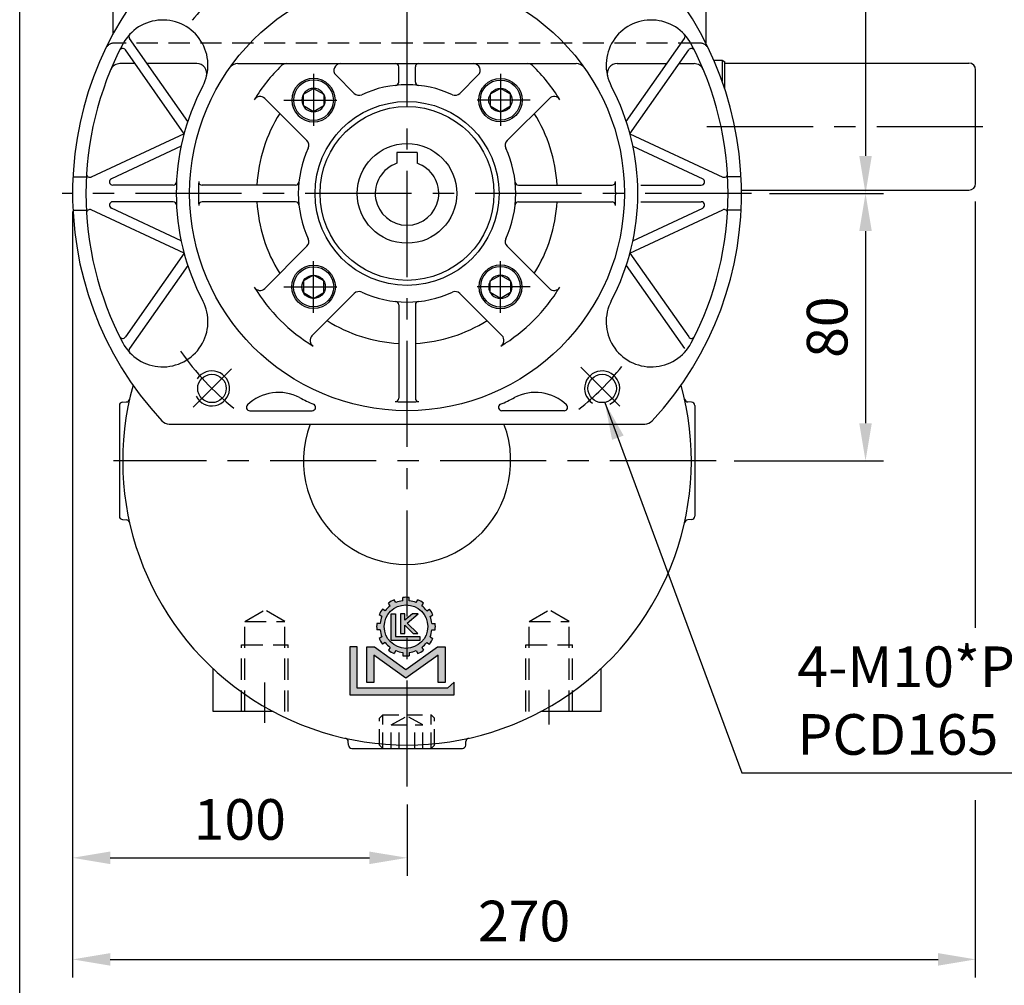
# Model space of a CAD drawing. Extents: x 10 to 1216, y 10 to 887.
# Drawn here: x 14 to 309, y 360 to 649 of the extents above; entities that cross this region are included whole.
import ezdxf

# ---------------------------------------------------------------- set-up
doc = ezdxf.new("R2010")
doc.units = 0
doc.linetypes.add('CENTER', pattern=[50.800000000000004, 31.75, -6.35, 6.35, -6.35])
doc.linetypes.add('HIDDEN', pattern=[9.524999999999999, 6.35, -3.175])
doc.layers.get('Defpoints').update_dxf_attribs({"linetype": 'CONTINUOUS'})
for name, color, linetype in [('BASE', 251, 'CONTINUOUS'), ('BORDER', 5, 'CONTINUOUS'), ('CENTER', 6, 'CENTER'), ('DIM', 3, 'CONTINUOUS'), ('HACHURE', 1, 'CONTINUOUS'), ('HATCH', 1, 'CONTINUOUS'), ('HIDDEN', 4, 'HIDDEN'), ('MAIN', 7, 'CONTINUOUS')]:
    doc.layers.add(name, color=color, linetype=linetype)
doc.styles.add('CHINA', font='romanc.shx', dxfattribs={"bigfont": 'china.shx'})
doc.dimstyles.new('CHINA', dxfattribs={"dimscale": 4.5, "dimtxt": 2.7, "dimasz": 2.5, "dimexe": 1.2, "dimexo": 1.2, "dimgap": 1.2, "dimtad": 1, "dimdec": 3, "dimzin": 9, "dimdsep": 46, "dimtxsty": 'CHINA', "dimcen": 0, "dimclrd": 256, "dimclre": 256, "dimclrt": 256, "dimadec": 0, "dimazin": 2, "dimtm": 1e-09, "dimtfac": 0.7, "dimtdec": 3, "dimtmove": 0, "dimatfit": 3, "dimfxl": 0, "dimtolj": 1, "dimtzin": 9, "dimlwd": -1, "dimlwe": -1, "dimarcsym": 0})

# ---------------------------------------------------------------- blocks, each defined once
blk = doc.blocks.new('A$C7442527F')
at = {"layer": 'CENTER', "ltscale": 0.5}
for p, q in [((7.940149748811905, 15.54430781345911), (7.940149748811905, -1.434640353181749e-07)), ((16.86597000415748, 7.714763665707892), (-2.986777190017165e-07, 7.714763665707892))]:
    blk.add_line(p, q, dxfattribs=at)
at = {"layer": 'HATCH'}
for radius in [6, 3.5]:
    blk.add_circle((7.940149748811905, 7.714763665707892), radius, dxfattribs=at)
at = {"layer": 'MAIN'}
blk.add_lwpolyline([(7.940149748811905, 11.21476366570789), (4.909060835566379, 9.464763665707892), (4.909060835566379, 5.964763665707892), (7.940149748811905, 4.214763665707892), (10.97123866205743, 5.964763665707892), (10.97123866205743, 9.464763665707892)], close=True, dxfattribs=at)
blk.add_circle((7.940149748811905, 7.714763665707892), 6.5, dxfattribs=at)
blk = doc.blocks.new('3-03')
at = {"layer": 'HATCH'}
for p, q in [((9.256529154114261, 20.46206635959659), (8.878897412812236, 21.11614372208241)), ((10.55556725979092, 21.21206635959659), (10.17793551848889, 21.86614372208241)), ((12.13251843190025, 21.63460915266658), (12.13251843190025, 22.38987263527063)), ((13.63251843190025, 21.63460915266658), (13.63251843190025, 22.38987263527063)), ((15.2094696040096, 21.21206635959659), (15.58710134531162, 21.86614372208241)), ((16.50850770968623, 20.46206635959659), (16.88613945098825, 21.11614372208241)), ((7.352120775074937, 18.00861987488061), (6.698043412589129, 18.38625161618263)), ((8.102120775074937, 19.30765798055727), (7.448043412589129, 19.68528972185929)), ((9.485311290512968, 12.45193994544751), (9.485311290512968, 18.6129034503001)), ((9.485311290512968, 18.6129034503001), (10.44253084952781, 18.61290345030011)), ((10.44253084952781, 18.61290345030011), (10.44253084952788, 13.40494907839002)), ((11.64287455293784, 18.61290345030008), (11.64287455293787, 14.10942582350982)), ((12.60797206547885, 18.61290345030011), (11.64287455293784, 18.61290345030008)), ((14.36410721612717, 18.61290345030008), (12.60797206547883, 17.15680246301962)), ((12.60797206547883, 17.15680246301962), (12.60797206547885, 18.61290345030011)), ((13.12053855531572, 16.48185330764318), (15.66021910604647, 18.6129034502992)), ((15.66021910604647, 18.6129034502992), (14.36410721612717, 18.61290345030008)), ((17.66291608872558, 19.30765798055727), (18.31699345121137, 19.68528972185929)), ((18.41291608872558, 18.00861987488061), (19.06699345121137, 18.38625161618263)), ((6.929577982004929, 16.43166870277126), (6.174314499400879, 16.43166870277126)), ((12.60797206547885, 14.10942582350978), (12.60797206547885, 16.02363316106945)), ((12.60797206547885, 16.02363316106945), (14.53042642612029, 14.10942582350978)), ((15.5903030964932, 14.10942582350978), (13.12053855531572, 16.48185330764318)), ((18.83545888179557, 16.43166870277125), (19.59072236439962, 16.43166870277125)), ((6.929577982004929, 14.93166870277126), (6.174314499400879, 14.93166870277126)), ((11.64287455293787, 14.10942582350982), (12.60797206547885, 14.10942582350978)), ((14.53042642612029, 14.10942582350978), (15.5903030964932, 14.10942582350978)), ((18.83545888179557, 14.93166870277125), (19.59072236439962, 14.93166870277125)), ((7.352120775074951, 13.35471753066193), (6.698043412589129, 12.9770857893599)), ((8.102120775074951, 12.05567942498527), (7.448043412589129, 11.67804768368325)), ((16.09965710965295, 12.45193994544751), (9.485311290512968, 12.45193994544751)), ((10.44253084952788, 13.40494907839002), (16.09965710965294, 13.40494907839)), ((16.09965710965294, 13.40494907839), (16.09965710965295, 12.45193994544751)), ((17.66291608872555, 12.05567942498529), (18.31699345121137, 11.67804768368326)), ((18.41291608872555, 13.35471753066194), (19.06699345121137, 12.97708578935992)), ((-4.263256414560601e-14, 11.0099295964792), (0, 0)), ((1.643119832219725, 11.0099295964792), (-4.263256414560601e-14, 11.0099295964792)), ((1.643119832219782, 1.547822367472676), (1.643119832219725, 11.0099295964792)), ((3.863807701138256, 2.84773402790232), (3.863807701138256, 11.00992959647918)), ((3.863807701138256, 11.00992959647918), (5.65342403204248, 11.0099295964792)), ((5.503689763472693, 9.114810055548304), (5.503689763472707, 2.847734027902348)), ((12.88251843190027, 3.796995779419362), (5.503689763472693, 9.114810055548304)), ((5.65342403204248, 11.0099295964792), (12.88251843190092, 5.800026625357091)), ((9.256529154114247, 10.90127104594596), (8.878897412812222, 10.24719368346014)), ((10.55556725979093, 10.15127104594596), (10.17793551848891, 9.49719368346014)), ((12.13251843190027, 9.72872825287594), (12.13251843190027, 8.973464770271889)), ((12.88251843190092, 5.800026625357091), (20.11161283175848, 11.00992959647918)), ((20.26134710032827, 9.114810055548304), (12.88251843190027, 3.796995779419362)), ((13.63251843190027, 9.72872825287594), (13.63251843190027, 8.973464770271889)), ((15.2094696040096, 10.15127104594593), (15.58710134531162, 9.49719368346014)), ((16.50850770968626, 10.90127104594593), (16.88613945098828, 10.24719368346014)), ((20.11161283175848, 11.00992959647918), (21.90122916266272, 11.00992959647918)), ((20.26134710032824, 2.84773402790232), (20.26134710032827, 9.114810055548304)), ((21.90122916266272, 11.00992959647918), (21.90122916266272, 2.84773402790232)), ((5.503689763472707, 2.847734027902348), (3.863807701138256, 2.84773402790232)), ((21.90122916266272, 2.84773402790232), (20.26134710032824, 2.84773402790232)), ((23.98607676255956, 2.906354732282111), (22.41179143929004, 1.547822367472676)), ((23.98607676255953, -5.684341886080801e-14), (23.98607676255956, 2.906354732282111)), ((0, 0), (23.98607676255953, -5.684341886080801e-14)), ((22.41179143929004, 1.547822367472676), (1.643119832219782, 1.547822367472676))]:
    blk.add_line(p, q, dxfattribs=at)
blk.add_circle((12.88251843190025, 15.68166870277126), 5, dxfattribs=at)
for centre, radius, start, end in [((12.88251843190027, 15.68166870277126), 5.999999999999994, 127.180755781458, 142.8192442185434), ((12.88251843190027, 15.68166870277126), 6.750000000000004, 113.6206297915572, 126.3793702084429), ((12.88251843190025, 15.68166870277126), 5.999999999999994, 97.18075578145826, 112.8192442185434), ((12.88251843190025, 15.68166870277126), 6.750000000000004, 83.62062979155704, 96.37937020844298), ((12.88251843190025, 15.68166870277126), 5.999999999999994, 67.18075578145842, 82.81924421854336), ((12.88251843190025, 15.68166870277126), 6.750000000000004, 53.62062979155714, 66.37937020844275), ((12.88251843190027, 15.68166870277128), 5.999999999999994, 37.18075578145773, 52.81924421854344), ((12.88251843190025, 15.68166870277126), 6.750000000000004, 143.6206297915573, 156.3793702084426), ((12.88251843190027, 15.68166870277128), 6.750000000000004, 23.6206297915574, 36.37937020844264), ((12.88251843190025, 15.68166870277128), 6.750000000000004, 173.620629791557, 186.379370208443), ((12.88251843190025, 15.68166870277126), 5.999999999999994, 157.1807557814586, 172.8192442185434), ((12.88251843190024, 15.68166870277125), 5.999999999999994, 7.180755781458257, 22.81924421854325), ((12.88251843190024, 15.68166870277125), 6.750000000000004, 353.620629791557, 6.379370208442974), ((12.88251843190025, 15.68166870277128), 5.999999999999994, 187.1807557814583, 202.8192442185432), ((12.88251843190024, 15.68166870277125), 5.999999999999994, 337.1807557814586, 352.8192442185434), ((12.88251843190028, 15.68166870277129), 6.750000000000004, 203.6206297915574, 216.3793702084427), ((12.88251843190028, 15.68166870277129), 5.999999999999994, 217.1807557814577, 232.8192442185434), ((12.88251843190027, 15.68166870277126), 5.999999999999994, 307.1807557814577, 322.8192442185434), ((12.88251843190024, 15.68166870277125), 6.750000000000004, 323.6206297915573, 336.3793702084426), ((12.88251843190028, 15.68166870277129), 6.750000000000004, 233.6206297915574, 246.3793702084426), ((12.88251843190028, 15.68166870277129), 5.999999999999994, 247.1807557814583, 262.8192442185434), ((12.88251843190027, 15.68166870277126), 5.999999999999994, 277.1807557814582, 292.8192442185432), ((12.88251843190027, 15.68166870277126), 6.750000000000004, 293.6206297915574, 306.3793702084427), ((12.88251843190027, 15.68166870277126), 6.750000000000004, 263.620629791557, 276.379370208443)]:
    blk.add_arc(centre, radius, start, end, dxfattribs=at)
blk = doc.blocks.new('*D44')
at = {"layer": 'Defpoints', "color": 0}
for p in [(188.3015116490965, 731.9628406859974), (233.2440881357079, 596.9628406859977), (267.3756230458516, 596.9628406859975)]:
    blk.add_point(p, dxfattribs=at)
at = {"layer": 'DIM'}
for p, q in [((193.7015116490965, 731.9628406859974), (272.7756230458517, 731.9628406859973)), ((267.3756230458517, 720.7128406859973), (267.3756230458516, 608.2128406859975)), ((238.6440881357079, 596.9628406859977), (272.7756230458516, 596.9628406859975))]:
    blk.add_line(p, q, dxfattribs=at)
for points in [[(265.5006230458517, 720.7128406859973), (269.2506230458517, 720.7128406859973), (267.3756230458517, 731.9628406859973)], [(265.5006230458516, 608.2128406859975), (269.2506230458516, 608.2128406859975), (267.3756230458516, 596.9628406859975)]]:
    blk.add_solid(points, dxfattribs=at)
at = {"layer": 'DIM', "insert": (255.9006230458515, 664.4628406859975), "char_height": 12.15, "attachment_point": 5, "rotation": 90, "style": 'CHINA'}
blk.add_mtext('\\A1;135', dxfattribs=at)
blk = doc.blocks.new('*D45')
at = {"layer": 'Defpoints', "color": 0}
for p in [(233.2440881357079, 596.9628406859977), (222.7194241513427, 516.9628406859974), (267.3756230458516, 516.9628406859973)]:
    blk.add_point(p, dxfattribs=at)
at = {"layer": 'DIM'}
for p, q in [((238.6440881357079, 596.9628406859977), (272.7756230458516, 596.9628406859975)), ((267.3756230458516, 585.7128406859975), (267.3756230458516, 528.2128406859973)), ((228.1194241513427, 516.9628406859974), (272.7756230458516, 516.9628406859973))]:
    blk.add_line(p, q, dxfattribs=at)
for points in [[(265.5006230458516, 585.7128406859975), (269.2506230458516, 585.7128406859975), (267.3756230458516, 596.9628406859975)], [(265.5006230458516, 528.2128406859973), (269.2506230458516, 528.2128406859973), (267.3756230458516, 516.9628406859973)]]:
    blk.add_solid(points, dxfattribs=at)
at = {"layer": 'DIM', "insert": (255.9006230458515, 556.9628406859975), "char_height": 12.15, "attachment_point": 5, "rotation": 90, "style": 'CHINA'}
blk.add_mtext('\\A1;80', dxfattribs=at)
blk = doc.blocks.new('*D46')
at = {"layer": 'Defpoints', "color": 0}
for p in [(30.30151164909648, 596.9628406859972), (130.3015116490965, 419.5625757741013), (130.3015116490965, 398.2242824706304)]:
    blk.add_point(p, dxfattribs=at)
at = {"layer": 'DIM'}
for p, q in [((30.30151164909648, 591.5628406859972), (30.30151164909647, 392.8242824706305)), ((130.3015116490965, 414.1625757741014), (130.3015116490965, 392.8242824706305)), ((41.55151164909647, 398.2242824706304), (119.0515116490965, 398.2242824706304))]:
    blk.add_line(p, q, dxfattribs=at)
for points in [[(41.55151164909647, 400.0992824706304), (41.55151164909647, 396.3492824706304), (30.30151164909647, 398.2242824706304)], [(119.0515116490965, 400.0992824706304), (119.0515116490965, 396.3492824706304), (130.3015116490965, 398.2242824706304)]]:
    blk.add_solid(points, dxfattribs=at)
at = {"layer": 'DIM', "insert": (80.30151164909648, 409.6992824706305), "char_height": 12.15, "attachment_point": 5, "style": 'CHINA'}
blk.add_mtext('\\A1;100', dxfattribs=at)
blk = doc.blocks.new('*D47')
at = {"layer": 'Defpoints', "color": 0}
for p in [(300.3015116490967, 599.9628406859977), (30.30151164909648, 596.9628406859972), (300.3015116490967, 367.8367213013535)]:
    blk.add_point(p, dxfattribs=at)
at = {"layer": 'DIM'}
for p, q in [((30.30151164909648, 591.5628406859972), (30.30151164909647, 362.4367213013535)), ((41.55151164909647, 367.8367213013535), (289.0515116490967, 367.8367213013535))]:
    blk.add_line(p, q, dxfattribs=at)
for points in [[(41.55151164909647, 369.7117213013535), (41.55151164909647, 365.9617213013535), (30.30151164909647, 367.8367213013535)], [(289.0515116490967, 369.7117213013535), (289.0515116490967, 365.9617213013535), (300.3015116490967, 367.8367213013535)]]:
    blk.add_solid(points, dxfattribs=at)
at = {"layer": 'DIM', "insert": (165.3015116490966, 379.3117213013535), "char_height": 12.15, "attachment_point": 5, "style": 'CHINA'}
blk.add_mtext('\\A1;270', dxfattribs=at)

msp = doc.modelspace()

# ---------------------------------------------------------------- hatches: boundary and pattern name
at = {"layer": 'HATCH'}
h = msp.add_hatch(color=256, dxfattribs=at)
edge = h.paths.add_edge_path()
edge.add_ellipse((129.9920854886582, 467.3807325784687), major_axis=(5.515432893254593, 5.51543289325543), ratio=0.9999999999999103, start_angle=352.1807557814577, end_angle=367.8192442185448)
edge.add_line((134.7058715497797, 473.595249532342), (135.1967928134723, 474.4455501035739))
edge.add_ellipse((129.9920854886582, 467.3807325784687), major_axis=(-6.204862004915093, 6.20486200491415), ratio=0.9999999999996054, start_angle=-81.37937020844673, end_angle=-68.62062979156569)
edge.add_line((133.5080432760928, 475.420550103574), (133.0171220124, 474.5702495323426))
edge.add_ellipse((129.9920854886582, 467.3807325784687), major_axis=(-5.515432893256415, 5.515432893255576), ratio=0.9999999999999052, start_angle=-67.81924421854471, end_angle=-52.18075578146023)
edge.add_line((130.9670854886576, 475.1195551633336), (130.9670854886579, 476.1013976907179))
edge.add_ellipse((129.9920854886582, 467.3807325784687), major_axis=(6.204862004911425, 6.204862004912363), ratio=0.9999999999999875, start_angle=38.62062979155667, end_angle=42.97920351018098)
edge.add_line((130.3015116490978, 476.1502753516831), (130.3015116490981, 473.8733634359285))
edge.add_ellipse((129.9920854886582, 467.3807325784687), major_axis=(4.596194077712243, 4.596194077712944), ratio=0.9999999999999847, start_angle=587.7285409086912, end_angle=762.2714590913097, ccw=False)
edge.add_line((130.3015116490988, 460.8881017210094), (130.3015116490988, 458.6111898052548))
edge.add_ellipse((129.9920854886582, 467.3807325784687), major_axis=(6.204862004911425, 6.204862004912363), ratio=0.9999999999999875, start_angle=227.0207964898183, end_angle=231.3793702084426)
edge.add_line((130.9670854886588, 458.6600674662197), (130.967085488659, 459.6419099936045))
edge.add_ellipse((129.9920854886582, 467.3807325784687), major_axis=(5.515432893255268, 5.515432893256107), ratio=0.9999999999999163, start_angle=232.1807557814599, end_angle=247.8192442185448)
edge.add_line((133.0171220124007, 460.191215624596), (133.5080432760933, 459.3409150533641))
edge.add_ellipse((129.9920854886582, 467.3807325784687), major_axis=(6.204862004913426, 6.20486200491437), ratio=0.9999999999996994, start_angle=248.6206297915626, end_angle=261.3793702084447)
edge.add_line((135.1967928134732, 460.3159150533645), (134.7058715497806, 461.1662156245959))
edge.add_ellipse((129.9920854886582, 467.3807325784687), major_axis=(5.515432893260293, 5.515432893261131), ratio=0.999999999998956, start_angle=262.1807557814656, end_angle=277.8192442185353)
edge.add_line((136.2066024425317, 462.6669465173475), (137.0569030137633, 462.1760252536551))
edge.add_ellipse((129.9920854886582, 467.3807325784687), major_axis=(6.20486200491314, 6.204862004914083), ratio=0.9999999999997357, start_angle=278.6206297915548, end_angle=291.3793702084376)
edge.add_line((138.0319030137634, 463.8647747910347), (137.1816024425323, 464.3556960547269))
edge.add_ellipse((129.9920854886582, 467.3807325784687), major_axis=(5.515432893255945, 5.515432893256784), ratio=0.9999999999998339, start_angle=292.1807557814553, end_angle=307.8192442185386)
edge.add_line((137.7309080735231, 466.4057325784695), (138.7127506009051, 466.4057325784695))
edge.add_ellipse((129.9920854886582, 467.3807325784687), major_axis=(-6.20486200491079, 6.204862004909851), ratio=0.9999999999999982, start_angle=218.6206297915569, end_angle=231.379370208443)
edge.add_line((138.7127506009051, 468.3557325784695), (137.7309080735231, 468.3557325784695))
edge.add_ellipse((129.9920854886582, 467.3807325784687), major_axis=(-5.515432893256961, 5.515432893256119), ratio=0.9999999999998302, start_angle=232.1807557814629, end_angle=247.8192442185461)
edge.add_line((137.1816024425318, 470.4057691022119), (138.0319030137641, 470.896690365905))
edge.add_ellipse((129.9920854886582, 467.3807325784687), major_axis=(-6.204862004918757, 6.204862004917813), ratio=0.9999999999990421, start_angle=248.6206297915763, end_angle=261.3793702084509)
edge.add_line((137.0569030137631, 472.5854399032844), (136.2066024425308, 472.0945186395913))
edge = h.paths.add_edge_path()
edge.add_ellipse((129.9920854886582, 467.3807325784687), major_axis=(6.204862004911425, 6.204862004912363), ratio=0.9999999999999875, start_angle=42.97920351018098, end_angle=51.37937020844256)
edge.add_line((129.0170854886578, 476.1013976907177), (129.0170854886576, 475.1195551633334))
edge.add_ellipse((129.9920854886582, 467.3807325784687), major_axis=(5.515432893255626, 5.515432893256464), ratio=0.9999999999998804, start_angle=52.18075578146094, end_angle=67.81924421854545)
edge.add_line((126.9670489649152, 474.5702495323419), (126.4761277012228, 475.4205501035735))
edge.add_ellipse((129.9920854886582, 467.3807325784687), major_axis=(6.204862004914145, 6.204862004915088), ratio=0.9999999999996066, start_angle=68.62062979156565, end_angle=81.37937020844673)
edge.add_line((124.7873781638432, 474.4455501035732), (125.2782994275362, 473.5952495323413))
edge.add_ellipse((129.9920854886582, 467.3807325784687), major_axis=(5.515432893259898, 5.515432893260735), ratio=0.9999999999990483, start_angle=82.18075578146642, end_angle=97.81924421853708)
edge.add_line((123.7775685347847, 472.0945186395902), (122.9272679635524, 472.585439903283))
edge.add_ellipse((129.9920854886582, 467.3807325784687), major_axis=(6.204862004917519, 6.204862004918464), ratio=0.9999999999990901, start_angle=98.62062979154936, end_angle=111.3793702084247)
edge.add_line((121.9522679635518, 470.8966903659036), (122.8025685347875, 470.4057691022088))
edge.add_ellipse((129.9920854886582, 467.3807325784687), major_axis=(-5.515432893253877, 5.515432893253039), ratio=0.9999999999994342, start_angle=22.18075578146928, end_angle=37.81924421855879)
edge.add_line((122.2532629037978, 468.3557325784682), (121.2714203764115, 468.3557325784682))
edge.add_ellipse((129.9920854886582, 467.3807325784687), major_axis=(-6.204862004910624, 6.204862004909681), ratio=0.9999999999999998, start_angle=38.62062979155692, end_angle=51.37937020844308)
edge.add_line((121.2714203764112, 466.4057325784681), (122.253262903793, 466.4057325784681))
edge.add_ellipse((129.9920854886582, 467.3807325784687), major_axis=(-5.515432893256794, 5.515432893255954), ratio=0.9999999999998397, start_angle=52.18075578146281, end_angle=67.81924421854677)
edge.add_line((122.8025685347845, 464.3556960547255), (121.952267963552, 463.8647747910325))
edge.add_ellipse((129.9920854886582, 467.380732578469), major_axis=(-6.204862004918899, 6.204862004917956), ratio=0.9999999999990407, start_angle=68.62062979157584, end_angle=81.37937020845015)
edge.add_line((122.9272679635537, 462.1760252536535), (123.7775685347858, 462.6669465173466))
edge.add_ellipse((129.9920854886582, 467.380732578469), major_axis=(5.515432893254721, 5.515432893255558), ratio=0.9999999999998365, start_angle=172.1807557814561, end_angle=187.8192442185442)
edge.add_line((125.2782994275367, 461.1662156245955), (124.7873781638439, 460.3159150533636))
edge.add_ellipse((129.9920854886582, 467.380732578469), major_axis=(-6.204862004914387, 6.204862004913444), ratio=0.999999999999717, start_angle=98.62062979155432, end_angle=111.3793702084365)
edge.add_line((126.4761277012237, 459.3409150533637), (126.9670489649166, 460.1912156245953))
edge.add_ellipse((129.9920854886582, 467.380732578469), major_axis=(-5.515432893256415, 5.515432893255576), ratio=0.9999999999999052, start_angle=112.1807557814553, end_angle=127.8192442185397)
edge.add_line((129.0170854886589, 459.641909993604), (129.0170854886589, 458.6600674662197))
edge.add_ellipse((129.9920854886582, 467.3807325784687), major_axis=(6.204862004911425, 6.204862004912363), ratio=0.9999999999999875, start_angle=218.6206297915566, end_angle=227.0207964898183)
edge.add_line((130.301511649099, 458.6111898052548), (130.3015116490988, 460.8881017210094))
edge.add_ellipse((129.9920854886582, 467.3807325784687), major_axis=(4.596194077712243, 4.596194077712944), ratio=0.9999999999999847, start_angle=402.27145909130957, end_angle=587.7285409086912, ccw=False)
edge.add_line((130.3015116490978, 473.8733634359285), (130.3015116490981, 476.1502753516831))
h.paths.add_polyline_path([(129.6351752123103, 471.1913377502563), (128.380548446007, 471.191337750256), (128.3805484460074, 465.3368168354289), (129.6351752123107, 465.3368168354289), (129.6351752123105, 467.8252863742566), (130.3015116490983, 467.1618084146774), (130.3015116490983, 469.8508999027949), (129.6351752123101, 469.2984064667914)], flags=16)
h.paths.add_polyline_path([(133.6030963650476, 471.1913377502553), (131.9181509081529, 471.1913377502563), (130.3015116490983, 469.8508999027952), (130.3015116490983, 468.4209725648022)], flags=17)
h.paths.add_polyline_path([(130.3015116490983, 468.4209725648022), (130.3015116490978, 467.1618084146774), (132.1343658811445, 465.3368168354289), (133.5122055526292, 465.3368168354293)], flags=17)
h.paths.add_polyline_path([(126.8201016315736, 471.191337750256), (125.5757162048546, 471.191337750256), (125.5757162048553, 463.1820851939476), (130.3015116490988, 463.1820851939481), (130.3015116490985, 464.4209970667732), (126.8201016315741, 464.420997066773)], flags=17)
h.paths.add_polyline_path([(134.1743657697368, 464.4209970667735), (130.3015116490985, 464.4209970667732), (130.3015116490988, 463.1820851939481), (134.1743657697371, 463.1820851939483)], flags=17)
h.paths.add_polyline_path([(139.5845627576152, 458.8438163370795), (139.5845627576159, 450.6966175011398), (141.7164094386508, 450.6966175011401), (141.7164094386494, 461.3074717402899), (139.3899082084745, 461.3074717402899), (130.3015116490992, 454.7575968018239), (130.3015116490999, 452.1536567021055)])
h.paths.add_polyline_path([(120.5942627688432, 461.3074717402885), (118.2677615386679, 461.3074717402881), (118.2677615386688, 450.6966175011382), (120.3996082197041, 450.6966175011385), (120.3996082197029, 458.8438163370781), (129.99208548866, 451.9306577781113), (130.3015116490994, 452.1536567021053), (130.3015116490997, 454.7575968018241), (129.99208548866, 454.5345978778303)])
h.paths.add_polyline_path([(115.3808673090739, 461.3074717402881), (113.2448115271882, 461.3074717402878), (113.2448115271898, 446.9945632648648), (130.3015116490999, 446.9945632648662), (130.3015116490997, 449.0067323425808), (115.3808673090748, 449.0067323425794)])
h.paths.add_polyline_path([(144.4267113185165, 450.7728244168338), (142.3801403982661, 449.0067323425817), (130.3015116490997, 449.0067323425808), (130.3015116490999, 446.9945632648662), (144.4267113185167, 446.9945632648673)])

# ---------------------------------------------------------------- linework, layer by layer
at = {"layer": 'BORDER'}
msp.add_line((14.5, 25.75000000000006), (14.5, 876.2499999999995), dxfattribs=at)
at = {"layer": 'CENTER'}
for p, q in [((130.3015116490965, 419.5625757741013), (130.3015116490965, 736.9628406859974)), ((219.9317396401003, 616.9628406859974), (303.4868101942429, 616.9628406859974)), ((233.2440881357079, 596.9628406859977), (27.17080430103533, 596.9628406859972)), ((193.9027054314495, 533.3616469036449), (182.2590437958977, 545.0053085391971)), ((66.33040972975573, 532.9917387668274), (77.85473339934856, 544.5160624363573)), ((222.7194241513427, 516.9628406859974), (42.51939841593617, 516.9628406859974)), ((87.80151164909648, 438.585361641613), (87.80151164909648, 450.6206814617149)), ((172.8015116490965, 438.0597200968), (172.8015116490965, 448.5180018311662))]:
    msp.add_line(p, q, dxfattribs=at)
for centre, start, end in [((130.3015116489846, 596.9628406861093), 128.5326389701106, 141.116915183774), ((130.3015116492747, 596.9628406859983), 214.8463021082284, 231.1169151837763), ((130.3015116493852, 596.9628406858856), 308.5326389701106, 321.116915183774)]:
    msp.add_arc(centre, 82.5, start, end, dxfattribs=at)
at = {"layer": 'DIM'}
for p, q in [((300.3015116490967, 466.9762902136163), (300.3015116490967, 594.5628406859978)), ((300.3015116490967, 362.4367213013534), (300.3015116490967, 415.4634247680474))]:
    msp.add_line(p, q, dxfattribs=at)
at = {"layer": 'HACHURE'}
for centre, start, end in [((71.96520220114712, 538.6265312380538), 206.5088612234675, 147.1857036782768), ((188.6378210970281, 538.6265312380604), 296.5088612234824, 237.1857036782762)]:
    msp.add_arc(centre, 5.25, start, end, dxfattribs=at)
at = {"layer": 'HIDDEN'}
for p, q in [((217.7372023022847, 641.9628406859977), (42.86582099590851, 641.9628406859972)), ((81.80151164909648, 468.9628406859974), (87.80151164909648, 472.4269423011351)), ((93.80151164909648, 468.9628406859974), (87.80151164909648, 472.4269423011351)), ((166.8015116490965, 468.9628406859974), (172.8015116490965, 472.4269423011351)), ((178.8015116490965, 468.9628406859974), (172.8015116490965, 472.4269423011351)), ((81.80151164909648, 441.9628406859974), (81.80151164909648, 468.9628406859974)), ((81.80151164909648, 468.9628406859974), (93.80151164909648, 468.9628406859974)), ((93.80151164909648, 441.9628406859974), (93.80151164909648, 468.9628406859974)), ((166.8015116490965, 441.9628406859974), (166.8015116490965, 468.9628406859974)), ((166.8015116490965, 468.9628406859974), (178.8015116490965, 468.9628406859974)), ((178.8015116490965, 441.9628406859974), (178.8015116490965, 468.9628406859974)), ((80.80151164909648, 461.9628406859974), (94.80151164909648, 461.9628406859974)), ((165.8015116490965, 461.9628406859974), (179.8015116490965, 461.9628406859974))]:
    msp.add_line(p, q, dxfattribs=at)
at = {"layer": 'HIDDEN', "color": 6}
for p, q in [((80.80151164909648, 441.9628406859974), (80.80151164909648, 461.9628406859974)), ((94.80151164909648, 441.9628406859974), (94.80151164909648, 461.9628406859974)), ((165.8015116490965, 441.9628406859974), (165.8015116490965, 461.9628406859974)), ((179.8015116490965, 441.9628406859974), (179.8015116490965, 461.9628406859974))]:
    msp.add_line(p, q, dxfattribs=at)
at = {"layer": 'HIDDEN', "ltscale": 0.75}
for p, q in [((122.0515116490965, 439.9628406861741), (123.0515116490965, 440.9628406861741)), ((122.0515116490965, 431.9628406861741), (122.0515116490965, 439.9628406861741)), ((123.0515116490965, 430.9628406861741), (123.0515116490965, 440.9628406861741)), ((123.0515116490965, 440.9628406861741), (137.5515116490965, 440.9628406861741)), ((125.6015116490964, 437.9628406861741), (130.3015116490965, 440.6763869513652)), ((135.0015116490963, 437.9628406861741), (130.3015116490965, 440.6763869513652)), ((137.5515116490965, 430.9628406861741), (137.5515116490965, 440.9628406861741)), ((138.5515116490965, 439.9628406861741), (137.5515116490965, 440.9628406861741)), ((138.5515116490965, 431.9628406861741), (138.5515116490965, 439.9628406861741)), ((125.6015116490964, 430.9628406861741), (125.6015116490964, 437.9628406861741)), ((125.6015116490964, 437.9628406861741), (135.0015116490963, 437.9628406861741)), ((127.9515116490963, 430.9628406861741), (127.9515116490963, 437.9628406861741)), ((132.6515116490964, 430.9628406861741), (132.6515116490964, 437.9628406861741)), ((135.0015116490963, 430.9628406861741), (135.0015116490963, 437.9628406861741)), ((122.0515116490965, 431.9628406861741), (123.0515116490965, 430.9628406861741)), ((123.0515116490965, 430.9628406861741), (137.5515116490965, 430.9628406861741)), ((138.5515116490965, 431.9628406861741), (137.5515116490965, 430.9628406861741))]:
    msp.add_line(p, q, dxfattribs=at)
at = {"layer": 'HIDDEN'}
for centre, start, end in [((42.86582099590851, 638.9628406859972), 90, 154.3425563989133), ((217.7372023022847, 638.9628406859977), 25.6574436010867, 90)]:
    msp.add_arc(centre, 3, start, end, dxfattribs=at)
at = {"layer": 'MAIN'}
for p, q in [((42.30151164909648, 669.4628406859974), (42.30151164909648, 644.4602090341491)), ((219.6015116490966, 653.1972762489227), (219.6015116490966, 641.9685069959187)), ((64.74575247814983, 618.4905539744327), (47.34948499263623, 643.3349987074259)), ((195.8572708211161, 618.4905539759145), (213.2535383060688, 643.3349987093013)), ((63.65262963546593, 614.8213547965668), (46.09059813336921, 639.9025350794211)), ((196.9503936638832, 614.8213547980733), (214.5124251654127, 639.9025350813251)), ((221.9966042113487, 636.8628406859975), (224.4823596048077, 636.8628406859975)), ((224.4823596048077, 636.8628406859975), (225.3015116490965, 636.2892642496463)), ((225.3015116490965, 628.1878306779895), (225.3015116490965, 636.2892642496463)), ((225.3015116490965, 635.9628406859974), (298.3015116490965, 635.9628406859974)), ((48.95552992044554, 635.810988458453), (44.48828247443817, 635.810988458453)), ((67.46288069266575, 635.810988458453), (52.61785368678784, 635.810988458453)), ((79.71583876363184, 635.810988458453), (180.887184534738, 635.8109884584533)), ((127.8015116490965, 630.279503183913), (127.8015116490965, 634.810988458453)), ((132.8015116490965, 630.279503183913), (132.8015116490965, 634.810988458453)), ((193.1401426055274, 635.8109884584533), (207.9851696108574, 635.8109884584535)), ((211.6474933771417, 635.8109884584535), (216.114740823755, 635.8109884584535)), ((300.3015116490967, 599.9628406859974), (300.3015116490965, 633.9628406859977)), ((109.0097130627187, 632.3967748960838), (114.5006534379568, 626.9058345208157)), ((151.5933102354747, 632.3967748960838), (146.1023698602362, 626.9058345208157)), ((87.74425712885159, 625.3779595825276), (100.358517814253, 612.7636988970573)), ((172.8587661690299, 625.3779595809012), (160.244505484507, 612.7636988966515)), ((63.65262963472242, 614.8213547987109), (35.90287407083588, 601.881431267341)), ((196.9503936638832, 614.8213547982989), (224.7001492277698, 601.8814312669294)), ((62.76470219713383, 611.0971736777899), (41.90288482377036, 601.3691484735591)), ((197.8383211014718, 611.0971736773779), (218.7001384748348, 601.3691484731473)), ((133.3015116490965, 609.1628406859975), (127.3015116490965, 609.1628406859975)), ((127.3015116490965, 609.1628406859975), (127.3015116490965, 605.9767188746573)), ((133.3015116490965, 609.1628406859975), (133.3015116490965, 605.9767188746573)), ((30.42658987190589, 601.9628406859972), (34.43180840557966, 601.9628406859972)), ((230.1764334265411, 601.9628406856366), (226.1712148928666, 601.9628406856507)), ((60.38906640469349, 599.4628406865227), (42.32550308551095, 599.4628406865224)), ((96.98484915118115, 599.4628406859974), (69.0208650855734, 599.4628406859974)), ((163.6181741470118, 599.4628406859977), (191.5821582126202, 599.4628406859977)), ((200.2139568939122, 599.4628406861109), (218.2775202130945, 599.4628406861109)), ((230.2965115240903, 597.9628406859974), (298.3015116490967, 597.9628406859974)), ((30.42658987190589, 591.962840685997), (34.43180840557966, 591.962840685997)), ((63.65262963472242, 579.1043265743344), (35.90287407083588, 592.0442501057037)), ((62.76470219713383, 582.8285076952554), (41.90288482377036, 592.5565328994858)), ((60.38906640469349, 594.4628406865227), (42.32550308551095, 594.4628406865224)), ((96.98484915118115, 594.4628406859974), (69.02086508555794, 594.4628406859974)), ((163.6181741470118, 594.4628406859977), (191.5821582126357, 594.4628406859977)), ((196.9503936638832, 579.1043265739224), (224.7001492277698, 592.0442501052923)), ((197.8383211014718, 582.8285076948434), (218.7001384748348, 592.556532899074)), ((200.2139568939122, 594.4628406861107), (218.2775202130945, 594.4628406861109)), ((230.1764334265047, 591.9628406856361), (226.1712148928311, 591.9628406856507)), ((30.46943436599577, 591.1700567835039), (30.30151164909603, 591.0524760312942)), ((87.74425713021537, 568.5477217885107), (100.3585178137268, 581.1619824733928)), ((172.8587661681022, 568.5477217907069), (160.2445054839404, 581.1619824749378)), ((63.65262963472242, 579.1043265743344), (46.090598133193, 554.0231462910826)), ((196.9503936638832, 579.1043265739224), (214.5124251654127, 554.0231462906706)), ((64.74575247748953, 575.435127396493), (47.34948499253778, 550.5906826631065)), ((195.8572708211161, 575.435127396081), (213.2535383060679, 550.5906826626945)), ((101.8863927546404, 554.4055861654736), (114.5006534381605, 567.0198468503643)), ((158.7166305444075, 554.4055861669397), (146.1023698602362, 567.0198468511792)), ((127.8015116490965, 563.6461781880823), (127.8015116490967, 535.6821941223322)), ((132.8015116490965, 563.6461781880823), (132.8015116490967, 535.6821941223322)), ((44.30151164909694, 533.4971519113669), (44.30151164909694, 500.4285294609808)), ((45.26661215239437, 534.4965427383859), (46.38117778711057, 534.6053057669828)), ((215.3364111457988, 534.4965427383861), (214.2218455110817, 534.6053057669831)), ((216.3015116490963, 533.4971519113672), (216.3015116490964, 500.4285294609813)), ((83.27624312524563, 531.9628406859973), (101.9466178916696, 531.9628406859971)), ((177.326780172948, 531.9628406859973), (158.6564054065241, 531.9628406859973)), ((59.21705483890515, 527.9628406859972), (201.3859684592885, 527.9628406859974)), ((45.26661215239437, 499.4291386339619), (46.38117778711057, 499.3203756053654)), ((215.3364111457989, 499.4291386339623), (214.2218455110818, 499.3203756053658)), ((72.30151164909626, 441.9628406859974), (72.30151164909648, 454.8258951545504)), ((188.3015116490968, 441.9628406859974), (188.3015116490967, 454.8258951545504)), ((90.30151164942777, 441.9628406859974), (72.30151164909648, 441.9628406859974)), ((188.3015116490966, 441.9628406859974), (170.3015116487652, 441.9628406859974)), ((112.7678095968847, 431.9279411894715), (112.729432800397, 433.0269088538737)), ((147.8352137013087, 431.9279411894715), (147.8735904977959, 433.0269088538737)), ((113.7672004239037, 430.9628406861741), (146.8358228742893, 430.9628406861741))]:
    msp.add_line(p, q, dxfattribs=at)
at = {"layer": 'MAIN', "color": 1}
msp.add_line((224.4823596048077, 636.8628406859975), (224.4823596048077, 630.5778355297161), dxfattribs=at)
at = {"layer": 'MAIN'}
for centre, radius in [((130.3015116491852, 596.9628406859974), 65), ((130.3015116490965, 596.9628406859974), 27.5), ((130.3015116490965, 596.9628406859974), 26), ((130.3015116490965, 596.9628406859974), 14.9), ((71.96520220115758, 538.6265312380658), 4.25), ((188.6378210970163, 538.6265312380706), 4.25)]:
    msp.add_circle(centre, radius, dxfattribs=at)
for centre, radius, start, end in [((130.3015116490965, 596.9628406859974), 100, 317.1241244119136, 222.8758755880866), ((57.27281760112237, 635.3433024563694), 13.49999999999969, 332.2756866795231, 152.2756866798908), ((203.3302056974828, 635.3433024559574), 13.49999999999969, 27.72431332010916, 207.7243133204769), ((48.16863703641388, 643.9085751456519), 1, 136.7469458464088, 214.9999999999974), ((212.4343862617791, 643.9085751456523), 1, 325.0000000000026, 43.25305415359113), ((130.3015116489837, 596.9628406865227), 96, 152.2756866798908, 207.7243133201091), ((45.27144608909316, 639.3289586430515), 1, 35.00000000128581, 153.5152796233794), ((215.3315772097023, 639.3289586449739), 1, 26.48472037794475, 145.0000000000026), ((130.3015116496217, 596.9628406861104), 96, 332.2756866798908, 27.72431332010916), ((298.3015116490965, 633.9628406859977), 2, 0, 90), ((44.48828247443817, 632.8109884584528), 3, 90, 157.3274538549021), ((67.46288069266575, 632.810988458453), 3, 346.0442319648572, 90), ((79.71583876363184, 632.810988458453), 3, 90, 144.6762461206347), ((130.3015116484257, 596.9628406865338), 53.59979548522855, 134.4293466584499, 148.4477813449595), ((94.18014816507684, 633.810988458453), 2, 90, 134.4293466584499), ((110.4239266250956, 633.810988458453), 2, 90, 224.9999999998434), ((126.8015116490965, 634.810988458453), 1, 0, 90), ((133.8015116490965, 634.810988458453), 1, 90, 180), ((150.1790966730978, 633.810988458453), 2, 315.0000000001565, 90), ((166.4228751317746, 633.8109884584533), 2, 45.57065334155007, 90), ((130.3015116484257, 596.9628406865338), 53.59979548522855, 31.55221865290022, 45.57065334155007), ((180.8871845345611, 632.810988458453), 3, 35.32375387936551, 90), ((193.1401426055274, 632.8109884584533), 3, 90, 193.9557680351428), ((216.114740823755, 632.8109884584533), 3, 22.67254614509789, 90), ((126.8015116490965, 630.2795031839128), 1, 275.9970703926853, 0), ((133.8015116490965, 630.2795031839128), 1, 180, 264.0029296073146), ((130.3015116487486, 596.9628406861107), 69.00000000000063, 152.2756866795231, 207.724313319947), ((130.3015116490965, 596.9628406859974), 32.5, 65.35440639830172, 114.6455936018266), ((130.3015116498573, 596.9628406865224), 69.00000000000063, 332.2756866795231, 27.72439057778753), ((86.33004356647461, 623.9637460201584), 2, 44.9999999998434, 148.4477813449595), ((115.9148670003337, 628.3200480831847), 2, 224.9999999998434, 294.6455936018265), ((144.6881562977874, 628.3200480832179), 2, 245.3544063983017, 314.9999999998433), ((174.2729797313877, 623.9637460185129), 2, 31.55221865290022, 134.9999999993828), ((130.3015116497672, 596.9628406865338), 44.94392466073435, 147.8558822052796, 176.8112838456466), ((130.3015116484257, 596.9628406851923), 44.94392466073435, 3.188716156075706, 32.14411779768927), ((98.94430425187602, 611.3494853346881), 2, 335.3544063983161, 44.9999999998434), ((161.6587190462842, 611.3494853347604), 2, 134.9999999998434, 204.6455936018415), ((130.3015116490965, 596.9628406859974), 32.5, 155.3544063983161, 204.6455936018415), ((130.3015116490965, 596.9628406859974), 32.5, 335.3544063983161, 24.64559360184152), ((130.3015116490965, 596.9628406859974), 9.5, 108.4084801705818, 71.59151982941822), ((35.48025580909552, 602.7877390543777), 1, 176.4847203782606, 294.9999999999948), ((42.32550308551117, 600.4628406865224), 1, 114.9999999999949, 270), ((130.3015116490965, 596.9628406858631), 62.38051517578202, 176.7311441059533, 183.2688558937988), ((69.0208650855734, 600.4628406859974), 1, 176.7311441059533, 270), ((191.5821582126202, 600.4628406859977), 1, 270, 3.268855894059731), ((130.3015116490965, 596.9628406858631), 62.38051517578202, 356.7311441062013, 3.268855894046682), ((218.2775202130945, 600.4628406861107), 1, 270, 65.00000000000509), ((225.1227674895101, 602.7877390539659), 1, 245.0000000000051, 3.515279621739439), ((60.38906640469349, 600.4628406865227), 1, 270, 357.1340160177299), ((96.98484915118115, 600.4628406859974), 1, 270, 354.0029296073145), ((163.6181741470118, 600.4628406859977), 1, 185.9970703926986, 270), ((298.3015116490967, 599.9628406859977), 2, 270, 0), ((35.48025580909552, 591.137942318667), 1, 65.00000000000509, 183.5152796217394), ((42.32550308551117, 593.4628406865224), 1, 90, 245.0000000000051), ((60.38906640469349, 593.4628406865227), 1, 2.865983982270156, 90), ((69.02086508555794, 593.4628406859974), 1, 90, 183.2688558937988), ((130.3015116497672, 596.9628406865338), 44.94392466073435, 183.1887161560757, 212.1441177976893), ((96.98484915118115, 593.4628406859974), 1, 5.99707039269864, 90), ((163.6181741470118, 593.4628406859977), 1, 90, 174.0029296073145), ((130.3015116484257, 596.9628406851923), 44.94392466073435, 327.8558822052797, 356.8112838456466), ((191.5821582126357, 593.4628406859977), 1, 356.7311441062013, 90), ((218.2775202130945, 593.4628406861107), 1, 294.9999999999948, 90), ((225.1227674895101, 591.1379423182552), 1, 356.4847203782605, 114.9999999999949), ((98.94430425190922, 582.5761960372347), 2, 314.9999999998433, 24.64559360184152), ((161.6587190463169, 582.576196037307), 2, 155.3544063983161, 224.9999999998434), ((130.3015116484257, 596.9628406865338), 53.59979548522855, 211.5522186577772, 238.4477813479546), ((86.33004356776564, 569.9619353508069), 2, 211.5522186577772, 315.0000000031044), ((130.3015116484257, 596.9628406865338), 53.59979548522855, 301.5522186549958, 328.4477813451884), ((174.2729797304792, 569.9619353530761), 2, 224.9999999998434, 328.4477813451884), ((115.914867000406, 565.6056332887772), 2, 65.35440639830172, 134.9999999998434), ((130.3015116490965, 596.9628406859974), 32.5, 245.3544063983017, 294.6455936018265), ((144.6881562978592, 565.6056332888099), 2, 44.9999999998434, 114.6455936018266), ((57.27281760112237, 558.5823789166757), 13.49999999999969, 207.7243133204475, 27.72431332047687), ((126.8015116490965, 563.6461781880823), 1, 0, 84.00292960731464), ((133.8015116490965, 563.6461781880823), 1, 95.99707039268536, 180), ((203.3302056974828, 558.5823789162637), 13.49999999999969, 152.2756866795231, 332.2756866798908), ((130.3015116484257, 596.9628406865338), 44.94392466073435, 237.8558822052607, 266.8112838456335), ((130.3015116484257, 596.9628406865338), 44.94392466073435, 273.1887161560625, 302.1441177976924), ((45.27144608890399, 554.5967227274336), 1, 206.4847203779447, 325.0000000000026), ((103.3006063170903, 552.9913726031771), 2, 135.0000000031044, 238.4477813479546), ((157.3024169820305, 552.9913726045704), 2, 301.5522186549958, 44.9999999998434), ((215.3315772097014, 554.5967227270219), 1, 214.9999999999974, 333.5152796220552), ((48.16863703682679, 550.0171062267552), 1, 145.0000000000026, 223.2530541535912), ((130.3015116490965, 516.9628406861741), 85, 164.5412752713748, 15.45872472862525), ((91.92104987814972, 523.9341466384097), 13.49999999999969, 62.27568667922665, 133.7556702043895), ((130.3015116491852, 596.9628406859974), 69, 242.2756866790685, 246.1044918138437), ((130.3015116490083, 596.9628406859974), 69, 293.8955081861554, 297.7243133209319), ((168.6819734200442, 523.9341466384097), 13.49999999999969, 46.24432979561072, 117.7243133207737), ((45.30151164909694, 533.4971519113669), 1, 92.00000000000371, 180), ((46.34627829040801, 535.6046965940022), 1, 272.0000000000037, 347.4808584178375), ((83.27624312524561, 532.9628406859973), 1, 133.7556702043895, 270.0000000000002), ((101.9466178916696, 532.9628406859973), 1, 270.0000000000002, 66.1044918138437), ((126.8015116490967, 535.6821941223322), 1, 266.7311441060707, 0), ((130.3015116490965, 596.9628406858631), 62.38051517578202, 266.7311441060707, 273.2688558939293), ((133.8015116490967, 535.6821941223322), 1, 180, 273.2688558939293), ((158.6564054065241, 532.9628406859975), 1, 113.8955081861554, 270.0000000000002), ((177.326780172948, 532.9628406859973), 1, 270.0000000000002, 46.24432979561072), ((214.2567450077843, 535.6046965940025), 1, 192.5191415821625, 267.9999999999963), ((215.3015116490963, 533.4971519113672), 1, 0, 87.99999999999628), ((59.21705483890514, 530.9628406859972), 3, 222.8758755880866, 270.0000000000002), ((130.3015116490965, 516.9628406861741), 30.99999999999994, 159.2164404045038, 20.78355959549642), ((201.3859684592885, 530.9628406859974), 3, 270.0000000000002, 317.1241244119136), ((45.30151164909694, 500.4285294609808), 1, 180, 267.9999999999963), ((215.3015116490964, 500.4285294609813), 1, 272.0000000000037, 0), ((46.34627829040801, 498.320984778346), 1, 12.51914158216254, 87.99999999999628), ((214.2567450077844, 498.3209847783464), 1, 92.00000000000371, 167.4808584178375), ((111.7300419733781, 432.9920093571711), 1, 2.00000000000365, 77.52888948206832), ((148.8729813248153, 432.9920093571711), 1, 102.4711105179317, 178.0000000000094), ((113.7672004239037, 431.9628406861741), 1, 182.0000000000037, 270), ((146.8358228742893, 431.9628406861741), 1, 270, 358.0000000000094)]:
    msp.add_arc(centre, radius, start, end, dxfattribs=at)

# ---------------------------------------------------------------- block references
at = {"layer": 'BASE', "xscale": -1}
msp.add_blockref('A$C7442527F', (110.3109435410524, 617.1787948771707), dxfattribs=at)
at = {"layer": 'BASE'}
msp.add_blockref('A$C7442527F', (150.2920797571408, 617.1787948771698), dxfattribs=at)
at = {"layer": 'BASE', "rotation": 180}
msp.add_blockref('A$C7442527F', (110.3109435410524, 576.7468864948244), dxfattribs=at)
at = {"layer": 'BASE', "xscale": -1, "rotation": 180}
msp.add_blockref('A$C7442527F', (150.292079757141, 576.7468864948253), dxfattribs=at)
at = {"layer": 'HIDDEN', "xscale": 1.299999999999955, "yscale": 1.299999999999955}
msp.add_blockref('3-03', (113.2448115271893, 446.9945632648648), dxfattribs=at)

# ---------------------------------------------------------------- texts
at = {"layer": 'DIM', "insert": (247.0058060315773, 429.0507619871423), "char_height": 12.15, "attachment_point": 7, "style": 'CHINA'}
msp.add_mtext('\\A1;4-M10*P1.5\\PPCD165', dxfattribs=at)

# ---------------------------------------------------------------- dimensions: what is measured, and where the dimension line sits
at = {"layer": 'DIM'}
for base, p1, p2, picture, middle in [((267.3756230458516, 596.9628406859975), (188.3015116490965, 731.9628406859974), (233.2440881357079, 596.9628406859977), '*D44', (255.9006230458515, 664.4628406859975)), ((267.3756230458516, 516.9628406859973), (233.2440881357079, 596.9628406859977), (222.7194241513427, 516.9628406859974), '*D45', (255.9006230458515, 556.9628406859975))]:
    dim = msp.add_linear_dim(base=base, p1=p1, p2=p2, angle=270, dimstyle='CHINA', dxfattribs=at)
    dim.commit()
    dim.dimension.update_dxf_attribs({"geometry": picture, "text_midpoint": middle})
dim = msp.add_linear_dim(base=(300.3015116490967, 367.8367213013535), p1=(30.30151164909648, 596.9628406859972), p2=(300.3015116490967, 599.9628406859977), dimstyle='CHINA', override={"dimse2": 1}, dxfattribs=at)
dim.commit()
dim.dimension.update_dxf_attribs({"geometry": '*D47', "text_midpoint": (165.3015116490966, 379.3117213013535)})
dim = msp.add_linear_dim(base=(130.3015116490965, 398.2242824706304), p1=(30.30151164909648, 596.9628406859972), p2=(130.3015116490965, 419.5625757741013), dimstyle='CHINA', dxfattribs=at)
dim.commit()
dim.dimension.update_dxf_attribs({"geometry": '*D46', "text_midpoint": (80.30151164909648, 409.6992824706305)})

# ---------------------------------------------------------------- leaders
at = {"layer": 'DIM', "annotation_type": 0, "has_hookline": 1, "hookline_direction": 0, "text_width": 108.7714285714285}
msp.add_leader([(189.4284090455553, 534.4507114747637), (230.3558060315773, 423.6507619871423), (241.6058060315773, 423.6507619871423)], dimstyle='CHINA', override={"dimgap": 1.2, "dimtad": 1}, dxfattribs=at)

doc.saveas('drawing.dxf')
